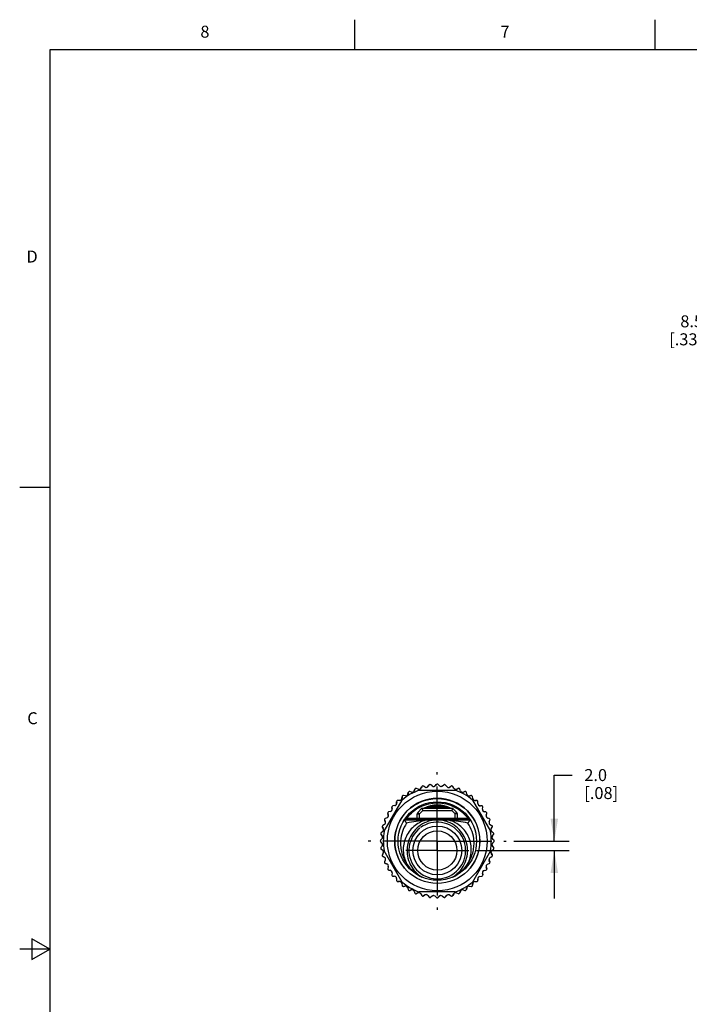
# Model space of a CAD drawing. Units: inches. Extents: x 0.7 to 21.3, y 0.5 to 16.
# Drawn here: x 0.7 to 6.3, y 7.8 to 16 of the extents above; entities that cross this region are included whole.
import ezdxf

# ---------------------------------------------------------------- set-up
doc = ezdxf.new("R2010")
doc.units = ezdxf.units.IN
doc.header["$LTSCALE"] = 1.21
doc.header["$MEASUREMENT"] = 0
doc.linetypes.add('CENTER', pattern=[0.6, 0.375, -0.075, 0.075, -0.075])
doc.layers.get('0').update_dxf_attribs({"linetype": 'CONTINUOUS'})
for name, color, linetype in [('AXIS', 7, 'CONTINUOUS'), ('AXIS_COSMETIC_THREADS', 7, 'CONTINUOUS'), ('DEFAULT_1', 7, 'CENTER'), ('SCHEME_DIMS', 7, 'CONTINUOUS')]:
    doc.layers.add(name, color=color, linetype=linetype)
doc.styles.add('TEXTSTYLE_2', font='txt', dxfattribs={"width": 0.8})
doc.dimstyles.new('DIMSTYLE_1', dxfattribs={"dimtxt": 0.1, "dimasz": 0.1875, "dimexe": 0.125, "dimexo": 0.0625, "dimgap": 0.1, "dimtad": 0, "dimtih": 1, "dimtoh": 1, "dimdec": 1, "dimzin": 4, "dimdsep": 46, "dimtxsty": 'STANDARD', "dimblk": '_FILLED', "dimblk1": '_FILLED', "dimblk2": '_FILLED', "dimcen": 0.09, "dimadec": 0, "dimazin": 0, "dimtp": 0.1, "dimtm": 0.1, "dimtfac": 1, "dimtdec": 1, "dimtofl": 0, "dimtmove": 0, "dimatfit": 3, "dimldrblk": '_FILLED', "dimfxl": 1, "dimtolj": 1, "dimtzin": 4, "dimarcsym": 0})

# ---------------------------------------------------------------- blocks, each defined once
blk = doc.blocks.new('_FILLED')
at = {"color": 0, "linetype": 'BYBLOCK'}
blk.add_solid([(0, 0), (-1, 0.167), (-1, -0.167)], dxfattribs=at)
blk = doc.blocks.new('*D0')
at = {"layer": 'SCHEME_DIMS', "color": 7, "linetype": 'CONTINUOUS'}
for p, q in [((5.1679, 9.1511), (5.1679, 9.7011)), ((5.1679, 9.7011), (5.3179, 9.7011)), ((4.8305, 9.1511), (5.2929, 9.1511)), ((4.5188, 9.0724), (5.2929, 9.0724)), ((5.1679, 9.0724), (5.1679, 8.6724))]:
    blk.add_line(p, q, dxfattribs=at)
at = {"layer": 'SCHEME_DIMS', "color": 7, "linetype": 'CONTINUOUS', "xscale": 0.1875, "yscale": 0.1875, "zscale": 0.1875}
for p, rotation in [((5.1679, 9.1511), 270), ((5.1679, 9.0724), 90)]:
    blk.add_blockref('_FILLED', p, dxfattribs=dict(at, rotation=rotation))
at = {"layer": 'SCHEME_DIMS', "color": 7, "linetype": 'CONTINUOUS', "insert": (5.4179, 9.7511), "char_height": 0.1, "width": 0.5, "attachment_point": 1, "line_spacing_factor": 0.9}
blk.add_mtext('2.0\\P[.08]', dxfattribs=at)
blk = doc.blocks.new('*D8')
at = {"layer": 'SCHEME_DIMS', "color": 7, "linetype": 'CONTINUOUS'}
for p, q in [((6.8571, 13.4847), (6.7071, 13.4847)), ((6.8571, 13.0475), (6.8571, 13.4847)), ((7.2763, 13.0475), (6.7321, 13.0475)), ((8.9277, 13.0475), (7.4457, 13.0475)), ((7.2805, 12.7129), (6.7321, 12.7129)), ((6.8571, 12.7129), (6.8571, 12.3129)), ((8.9277, 12.7129), (7.4542, 12.7129))]:
    blk.add_line(p, q, dxfattribs=at)
at = {"layer": 'SCHEME_DIMS', "color": 7, "linetype": 'CONTINUOUS', "xscale": 0.1875, "yscale": 0.1875, "zscale": 0.1875}
for p, rotation in [((6.8571, 13.0475), 270), ((6.8571, 12.7129), 90)]:
    blk.add_blockref('_FILLED', p, dxfattribs=dict(at, rotation=rotation))
at = {"layer": 'SCHEME_DIMS', "color": 7, "linetype": 'CONTINUOUS', "insert": (6.4071, 13.5347), "char_height": 0.1, "width": 0.5, "attachment_point": 3, "line_spacing_factor": 0.9}
blk.add_mtext('8.5\\P[.33]', dxfattribs=at)

msp = doc.modelspace()

# ---------------------------------------------------------------- linework, layer by layer
at = {"color": 7, "linetype": 'CONTINUOUS'}
for p, q in [((3.507, 15.75), (3.507, 16)), ((6.007, 15.75), (6.007, 16)), ((0.964, 15.75), (0.964, 0.75)), ((21.05, 15.75), (0.964, 15.75)), ((0.964, 12.1), (0.714, 12.1)), ((4.0432, 9.5755), (4.3427, 9.5755)), ((3.7506, 9.2336), (3.9003, 9.493)), ((4.1338, 9.4346), (4.1312, 9.4441)), ((4.2521, 9.4346), (4.2547, 9.4441)), ((4.4856, 9.493), (4.6353, 9.2336)), ((4.0256, 9.3431), (4.0256, 9.3788)), ((4.0256, 9.3788), (4.0453, 9.3772)), ((4.0303, 9.39), (4.065, 9.4247)), ((4.0303, 9.39), (4.0453, 9.3772)), ((4.0453, 9.3772), (4.0732, 9.405)), ((4.0453, 9.3431), (4.0453, 9.3772)), ((4.065, 9.4247), (4.3209, 9.4247)), ((4.065, 9.4247), (4.0732, 9.405)), ((4.0732, 9.405), (4.3128, 9.405)), ((4.1338, 9.4346), (4.2521, 9.4346)), ((4.3209, 9.4247), (4.3128, 9.405)), ((4.3128, 9.405), (4.3406, 9.3772)), ((4.3209, 9.4247), (4.3557, 9.39)), ((4.3557, 9.39), (4.3406, 9.3772)), ((4.3603, 9.3788), (4.3406, 9.3772)), ((4.3406, 9.3431), (4.3406, 9.3772)), ((4.3603, 9.3431), (4.3603, 9.3788)), ((3.9154, 9.3234), (3.9154, 9.3283)), ((3.9154, 9.3283), (4.4705, 9.3283)), ((3.9353, 9.3358), (3.9355, 9.3361)), ((3.9428, 9.3381), (3.9428, 9.3431)), ((3.9428, 9.3431), (4.4428, 9.3431)), ((3.9428, 9.3381), (4.443, 9.3381)), ((3.9705, 9.3381), (3.9705, 9.3283)), ((3.9821, 9.3381), (3.9821, 9.3431)), ((4.1164, 9.3261), (4.1165, 9.3283)), ((4.2695, 9.3261), (4.2694, 9.3283)), ((4.4034, 9.3381), (4.4034, 9.3431)), ((4.4154, 9.3381), (4.4154, 9.3283)), ((4.4428, 9.3381), (4.4428, 9.3431)), ((4.4705, 9.3234), (4.4705, 9.3283)), ((3.9003, 8.8092), (3.7506, 9.0686)), ((4.6353, 9.0686), (4.4856, 8.8092)), ((4.3427, 8.7268), (4.0432, 8.7268)), ((0.814, 8.3366), (0.814, 8.1634)), ((0.964, 8.25), (0.814, 8.3366)), ((0.964, 8.25), (0.714, 8.25)), ((0.814, 8.1634), (0.964, 8.25))]:
    msp.add_line(p, q, dxfattribs=at)
for centre, radius in [((4.193, 9.1511), 0.4158), ((4.193, 9.1511), 0.3543), ((4.193, 9.1511), 0.3268), ((4.193, 9.0724), 0.2037), ((4.193, 9.0724), 0.1634)]:
    msp.add_circle(centre, radius, dxfattribs=at)
for centre, radius, start, end in [((4.193, 9.1511), 0.45, 109.43743, 130.56257), ((4.193, 9.1511), 0.45, 49.43743, 70.56257), ((4.193, 9.1511), 0.355, 315.1248, 224.87478), ((4.193, 9.2161), 0.2362, 62.04711, 117.95289), ((4.193, 9.2161), 0.2264, 74.84396, 105.15604), ((4.0414, 9.3788), 0.0157, 135.00005, 179.99995), ((4.3445, 9.3788), 0.0157, 0.00005, 44.99995), ((4.1873, 9.1338), 0.3004, 146.1691, 176.69315), ((4.1935, 9.1543), 0.3155, 145.95818, 146.5513), ((3.943, 9.3263), 0.0118, 90, 170.34074), ((4.1937, 9.1542), 0.3159, 143.72716, 144.82523), ((4.196, 8.0875), 1.2407, 94.58281, 102.01545), ((4.1937, 9.1542), 0.3158, 143.02801, 143.72717), ((4.193, 9.0724), 0.2362, 127.88121, 126.00007), ((4.1563, 8.7996), 0.528, 94.32704, 96.46128), ((4.1929, 9.0621), 0.2649, 89.97699, 94.0873), ((4.1931, 9.062), 0.2649, 85.91846, 90.02294), ((4.2296, 8.7996), 0.528, 83.53872, 85.67296), ((4.1899, 8.0876), 1.2406, 77.98433, 85.41723), ((4.443, 9.3263), 0.0118, 9.7082, 90), ((4.1926, 9.1544), 0.3154, 35.17451, 36.27917), ((4.1986, 9.1338), 0.3004, 3.30886, 33.82891), ((4.1932, 9.1548), 0.3147, 33.44871, 34.0635), ((4.193, 9.1511), 0.45, 169.43743, 190.56257), ((4.193, 9.1511), 0.45, 349.43743, 10.56257), ((4.193, 9.1511), 0.45, 229.43743, 250.56257), ((4.193, 9.1511), 0.45, 289.43743, 310.56257)]:
    msp.add_arc(centre, radius, start, end, dxfattribs=at)
for points, knots in [([(3.9414, 9.3441), (3.9558, 9.3634), (3.9895, 9.3988), (4.0511, 9.4391), (4.1209, 9.4643), (4.195, 9.4725), (4.2689, 9.4633), (4.3384, 9.4373), (4.3994, 9.3963), (4.4326, 9.3604), (4.4469, 9.341)], [0, 0, 0, 0, 0.123326, 0.247964, 0.373717, 0.500103, 0.626471, 0.752174, 0.876744, 1, 1, 1, 1]), ([(4.1338, 9.4346), (4.1294, 9.434), (4.1207, 9.4327), (4.1099, 9.4307), (4.1024, 9.4291), (4.0981, 9.4281), (4.095, 9.4274), (4.0924, 9.4267), (4.0904, 9.4262), (4.089, 9.4259), (4.0876, 9.4255), (4.0865, 9.4252), (4.0857, 9.425), (4.0852, 9.4249), (4.085, 9.4248), (4.0847, 9.4247), (4.0847, 9.4247)], [0, 0, 0, 0, 0.264023, 0.527523, 0.658521, 0.723553, 0.788002, 0.851422, 0.882464, 0.912758, 0.941822, 0.968607, 0.980415, 0.990405, 0.997383, 1, 1, 1, 1]), ([(4.3012, 9.4247), (4.3013, 9.4247), (4.3009, 9.4248), (4.3008, 9.4249), (4.3002, 9.425), (4.2995, 9.4252), (4.2984, 9.4255), (4.297, 9.4259), (4.2955, 9.4262), (4.2935, 9.4267), (4.2909, 9.4274), (4.2878, 9.4281), (4.2835, 9.4291), (4.276, 9.4307), (4.2652, 9.4327), (4.2565, 9.434), (4.2521, 9.4346)], [0, 0, 0, 0, 0.002617, 0.009594, 0.019584, 0.031392, 0.058176, 0.087241, 0.117535, 0.148577, 0.211997, 0.276446, 0.341477, 0.472477, 0.735977, 1, 1, 1, 1]), ([(4.0969, 9.3242), (4.0784, 9.3196), (4.0426, 9.3058), (3.9952, 9.2733), (3.9563, 9.2309), (3.9279, 9.1809), (3.9114, 9.1259), (3.9075, 9.0685), (3.9165, 9.0117), (3.931, 8.9762), (3.9401, 8.9595)], [0, 0, 0, 0, 0.124981, 0.249975, 0.374977, 0.499984, 0.624992, 0.75, 0.875003, 1, 1, 1, 1]), ([(3.9377, 9.301), (3.9364, 9.3027), (3.9339, 9.306), (3.9303, 9.3108), (3.927, 9.3154), (3.9245, 9.3189), (3.9228, 9.3215), (3.9217, 9.3232), (3.9207, 9.3246), (3.9199, 9.3259), (3.9193, 9.3267), (3.919, 9.3273), (3.9188, 9.3277), (3.9186, 9.3279), (3.9185, 9.3281), (3.9185, 9.3282), (3.9184, 9.3283), (3.9184, 9.3283)], [0, 0, 0, 0, 0.18916, 0.372011, 0.542202, 0.693875, 0.760887, 0.821035, 0.87359, 0.917859, 0.953189, 0.967298, 0.978947, 0.988088, 0.994675, 0.998661, 1, 1, 1, 1]), ([(4.1197, 9.316), (4.0964, 9.3085), (4.0516, 9.2868), (3.9964, 9.2365), (3.9576, 9.1724), (3.9387, 9.0999), (3.9413, 9.025), (3.965, 8.9541), (4.0075, 8.8931), (4.0462, 8.862), (4.0671, 8.8495)], [0, 0, 0, 0, 0.124694, 0.249821, 0.375215, 0.500698, 0.62609, 0.751211, 0.875898, 1, 1, 1, 1]), ([(4.0969, 9.3242), (4.0968, 9.3248), (4.0968, 9.3257), (4.0967, 9.3268), (4.0967, 9.3275), (4.0968, 9.3279), (4.0968, 9.3281), (4.0968, 9.3283), (4.0969, 9.3283)], [0, 0, 0, 0, 0.380465, 0.702961, 0.826576, 0.918807, 0.976318, 1, 1, 1, 1]), ([(4.1715, 9.3283), (4.1669, 9.3283), (4.1577, 9.3281), (4.144, 9.3277), (4.1302, 9.3271), (4.121, 9.3264), (4.1164, 9.3261)], [0, 0, 0, 0, 0.249339, 0.499075, 0.749299, 1, 1, 1, 1]), ([(4.1164, 9.3261), (4.1167, 9.3248), (4.1172, 9.3225), (4.1179, 9.3198), (4.1185, 9.318), (4.119, 9.3171), (4.1193, 9.3164), (4.1196, 9.3161), (4.1197, 9.316)], [0, 0, 0, 0, 0.36018, 0.664149, 0.785545, 0.882835, 0.954196, 1, 1, 1, 1]), ([(4.174, 9.3263), (4.1694, 9.3259), (4.151, 9.3241), (4.1329, 9.3202), (4.1197, 9.316)], [0, 0, 0, 0, 0.25054, 1, 1, 1, 1]), ([(4.2662, 9.316), (4.2618, 9.3174), (4.2441, 9.3224), (4.2257, 9.3253), (4.2119, 9.3263)], [0, 0, 0, 0, 0.249391, 1, 1, 1, 1]), ([(4.2695, 9.3261), (4.2649, 9.3264), (4.2557, 9.3271), (4.2419, 9.3277), (4.2281, 9.3281), (4.2189, 9.3283), (4.2144, 9.3283)], [0, 0, 0, 0, 0.250705, 0.500924, 0.750654, 1, 1, 1, 1]), ([(4.2695, 9.3261), (4.2692, 9.3248), (4.2687, 9.3225), (4.268, 9.3198), (4.2674, 9.318), (4.267, 9.3171), (4.2666, 9.3164), (4.2663, 9.3161), (4.2662, 9.316)], [0, 0, 0, 0, 0.36018, 0.664149, 0.785545, 0.882835, 0.954196, 1, 1, 1, 1]), ([(4.3188, 8.8495), (4.3397, 8.862), (4.3784, 8.8931), (4.421, 8.9541), (4.4446, 9.025), (4.4472, 9.0999), (4.4283, 9.1724), (4.3896, 9.2365), (4.3344, 9.2868), (4.2895, 9.3085), (4.2662, 9.316)], [0, 0, 0, 0, 0.124102, 0.248789, 0.37391, 0.499302, 0.624785, 0.750179, 0.875306, 1, 1, 1, 1]), ([(4.2891, 9.3242), (4.2891, 9.3248), (4.2892, 9.3257), (4.2892, 9.3268), (4.2892, 9.3275), (4.2892, 9.3279), (4.2891, 9.3281), (4.2891, 9.3283), (4.2891, 9.3283)], [0, 0, 0, 0, 0.380497, 0.703023, 0.826647, 0.918883, 0.976384, 1, 1, 1, 1]), ([(4.4458, 8.9595), (4.455, 8.9762), (4.4694, 9.0117), (4.4784, 9.0685), (4.4745, 9.1259), (4.458, 9.1809), (4.4296, 9.2309), (4.3908, 9.2733), (4.3433, 9.3058), (4.3075, 9.3196), (4.2891, 9.3242)], [0, 0, 0, 0, 0.124997, 0.25, 0.375008, 0.500016, 0.625023, 0.750025, 0.875019, 1, 1, 1, 1]), ([(4.4482, 9.301), (4.4495, 9.3027), (4.452, 9.306), (4.4556, 9.3108), (4.4589, 9.3154), (4.4614, 9.3189), (4.4631, 9.3215), (4.4643, 9.3232), (4.4652, 9.3246), (4.466, 9.3259), (4.4666, 9.3267), (4.4669, 9.3273), (4.4672, 9.3277), (4.4673, 9.3279), (4.4674, 9.3281), (4.4675, 9.3282), (4.4676, 9.3283), (4.4675, 9.3283)], [0, 0, 0, 0, 0.18916, 0.37201, 0.542202, 0.693875, 0.760887, 0.821035, 0.87359, 0.917859, 0.953189, 0.967298, 0.978947, 0.988088, 0.994675, 0.998661, 1, 1, 1, 1]), ([(3.8874, 9.1511), (3.8864, 9.1343), (3.8872, 9.1004), (3.8967, 9.0506), (3.9141, 9.003), (3.9307, 8.9735), (3.9401, 8.9595)], [0, 0, 0, 0, 0.249992, 0.499989, 0.749992, 1, 1, 1, 1]), ([(4.4458, 8.9595), (4.4552, 8.9735), (4.4718, 9.003), (4.4893, 9.0506), (4.4987, 9.1004), (4.4996, 9.1343), (4.4986, 9.1511)], [0, 0, 0, 0, 0.250008, 0.50001, 0.750008, 1, 1, 1, 1]), ([(3.9401, 8.9595), (3.9391, 8.9588), (3.9376, 8.9578), (3.9358, 8.9565), (3.9347, 8.9557), (3.9337, 8.9549), (3.9331, 8.9544), (3.9327, 8.954), (3.9325, 8.9539), (3.9325, 8.9538), (3.9325, 8.9538)], [0, 0, 0, 0, 0.381266, 0.553574, 0.704475, 0.828323, 0.920612, 0.977756, 0.992872, 1, 1, 1, 1]), ([(3.9401, 8.9595), (3.9553, 8.9356), (3.9929, 8.8922), (4.0413, 8.8613), (4.0671, 8.8496)], [0, 0, 0, 0, 0.49996, 1, 1, 1, 1]), ([(4.3189, 8.8496), (4.3446, 8.8613), (4.393, 8.8922), (4.4307, 8.9356), (4.4458, 8.9595)], [0, 0, 0, 0, 0.50004, 1, 1, 1, 1]), ([(4.4458, 8.9595), (4.4468, 8.9588), (4.4483, 8.9578), (4.4501, 8.9565), (4.4513, 8.9557), (4.4522, 8.9549), (4.4528, 8.9544), (4.4532, 8.954), (4.4534, 8.9539), (4.4534, 8.9538), (4.4534, 8.9538)], [0, 0, 0, 0, 0.381269, 0.553578, 0.704481, 0.82833, 0.920619, 0.977762, 0.992876, 1, 1, 1, 1])]:
    msp.add_open_spline(points, degree=3, knots=knots, dxfattribs=at)
at = {"layer": 'AXIS', "color": 7, "linetype": 'CENTER'}
for q in [(4.193, 9.3358), (3.9296, 9.0724), (4.4563, 9.0724), (4.193, 8.809)]:
    msp.add_line((4.193, 9.0724), q, dxfattribs=at)
at = {"layer": 'AXIS_COSMETIC_THREADS', "color": 7, "linetype": 'CONTINUOUS'}
for p, q in [((4.0912, 9.6011), (4.0776, 9.6089)), ((4.1148, 9.6057), (4.1235, 9.6172)), ((4.1236, 9.6171), (4.1186, 9.6084)), ((4.1508, 9.6105), (4.1384, 9.6201)), ((4.1748, 9.6121), (4.185, 9.6223)), ((4.185, 9.6222), (4.1789, 9.6142)), ((4.2112, 9.6121), (4.2, 9.6232)), ((4.2351, 9.6105), (4.2465, 9.6193)), ((4.2466, 9.6192), (4.2394, 9.6121)), ((4.2712, 9.6057), (4.2616, 9.6182)), ((4.2947, 9.6011), (4.3072, 9.6083)), ((4.3072, 9.6082), (4.2992, 9.602)), ((3.9268, 9.5279), (3.9112, 9.5299)), ((3.9467, 9.5412), (3.9505, 9.5551)), ((3.9505, 9.5551), (3.9492, 9.5451)), ((3.9782, 9.5594), (3.963, 9.5635)), ((3.9998, 9.57), (4.0053, 9.5833)), ((4.0054, 9.5833), (4.0027, 9.5735)), ((4.0334, 9.5839), (4.0188, 9.59)), ((4.0561, 9.5916), (4.0633, 9.6041)), ((4.0634, 9.6041), (4.0595, 9.5948)), ((4.3298, 9.5916), (4.322, 9.6053)), ((4.3525, 9.5839), (4.3659, 9.5895)), ((4.3659, 9.5894), (4.3572, 9.5843)), ((4.3862, 9.57), (4.3801, 9.5845)), ((4.4077, 9.5594), (4.4216, 9.5631)), ((4.4216, 9.563), (4.4123, 9.5592)), ((4.4392, 9.5412), (4.4351, 9.5564)), ((4.4591, 9.5279), (4.4734, 9.5298)), ((4.4734, 9.5297), (4.4637, 9.5271)), ((3.8383, 9.4461), (3.8227, 9.4441)), ((3.8542, 9.4642), (3.8542, 9.4786)), ((3.8542, 9.4786), (3.8556, 9.4686)), ((3.8799, 9.4899), (3.8642, 9.4899)), ((3.8979, 9.5057), (3.8998, 9.52)), ((3.8999, 9.52), (3.8999, 9.5099)), ((4.488, 9.5057), (4.4859, 9.5213)), ((4.506, 9.4899), (4.5205, 9.4899)), ((4.5205, 9.4898), (4.5104, 9.4885)), ((4.5318, 9.4642), (4.5318, 9.4799)), ((4.5476, 9.4461), (4.5619, 9.4443)), ((4.5619, 9.4442), (4.5518, 9.4442)), ((3.7847, 9.3658), (3.7809, 9.3798)), ((3.781, 9.3798), (3.7849, 9.3704)), ((3.8029, 9.3973), (3.7877, 9.3933)), ((3.8162, 9.4173), (3.8143, 9.4316)), ((3.8144, 9.4316), (3.817, 9.4218)), ((4.5697, 9.4173), (4.5718, 9.4329)), ((4.5831, 9.3973), (4.597, 9.3936)), ((4.597, 9.3935), (4.5869, 9.3948)), ((4.6013, 9.3658), (4.6053, 9.381)), ((3.7524, 9.288), (3.7388, 9.2801)), ((3.7601, 9.3107), (3.7546, 9.324)), ((3.7547, 9.3241), (3.7597, 9.3153)), ((3.7741, 9.3443), (3.7595, 9.3383)), ((4.6119, 9.3443), (4.6252, 9.3388)), ((4.6252, 9.3387), (4.6154, 9.3413)), ((4.6258, 9.3107), (4.6318, 9.3252)), ((4.6335, 9.288), (4.646, 9.2808)), ((4.6459, 9.2807), (4.6366, 9.2846)), ((3.7336, 9.1932), (3.7248, 9.2047)), ((3.7249, 9.2047), (3.732, 9.1976)), ((3.7383, 9.2293), (3.7259, 9.2197)), ((3.743, 9.2528), (3.7358, 9.2653)), ((3.7359, 9.2654), (3.742, 9.2574)), ((4.6429, 9.2528), (4.6508, 9.2665)), ((4.6476, 9.2293), (4.659, 9.2205)), ((4.659, 9.2205), (4.6502, 9.2255)), ((4.6523, 9.1932), (4.6619, 9.2057)), ((3.732, 9.1693), (3.7209, 9.1582)), ((3.732, 9.1329), (3.7218, 9.1431)), ((3.7219, 9.1432), (3.7299, 9.137)), ((4.6539, 9.1693), (4.6641, 9.1591)), ((4.6539, 9.1329), (4.665, 9.144)), ((4.664, 9.159), (4.656, 9.1652)), ((3.7336, 9.109), (3.724, 9.0965)), ((3.7269, 9.0818), (3.7357, 9.0767)), ((3.7383, 9.0729), (3.7269, 9.0817)), ((3.743, 9.0494), (3.7351, 9.0358)), ((4.6429, 9.0494), (4.6501, 9.0369)), ((4.65, 9.0368), (4.6439, 9.0449)), ((4.6476, 9.0729), (4.6601, 9.0825)), ((4.6523, 9.109), (4.6611, 9.0975)), ((4.6611, 9.0975), (4.6539, 9.1046)), ((3.7524, 9.0142), (3.7399, 9.0214)), ((3.74, 9.0215), (3.7493, 9.0177)), ((3.7601, 8.9915), (3.7541, 8.977)), ((3.7741, 8.9579), (3.7607, 8.9634)), ((3.7608, 8.9635), (3.7705, 8.9609)), ((4.6119, 8.9579), (4.6264, 8.9639)), ((4.6258, 8.9915), (4.6313, 8.9782)), ((4.6312, 8.9782), (4.6262, 8.9869)), ((4.6335, 9.0142), (4.6471, 9.0221)), ((3.7847, 8.9364), (3.7806, 8.9212)), ((3.8029, 8.9049), (3.7889, 8.9086)), ((3.789, 8.9087), (3.799, 8.9074)), ((3.8162, 8.8849), (3.8141, 8.8693)), ((4.5715, 8.8706), (4.5689, 8.8804)), ((4.5697, 8.8849), (4.5716, 8.8706)), ((4.5831, 8.9049), (4.5983, 8.9089)), ((4.6049, 8.9224), (4.601, 8.9318)), ((4.6013, 8.9364), (4.605, 8.9225)), ((3.8383, 8.8561), (3.824, 8.8579)), ((3.8241, 8.858), (3.8342, 8.858)), ((3.8542, 8.838), (3.8542, 8.8223)), ((3.8655, 8.8124), (3.8755, 8.8137)), ((3.8799, 8.8123), (3.8655, 8.8123)), ((3.8979, 8.7965), (3.9, 8.7809)), ((4.486, 8.7822), (4.486, 8.7923)), ((4.488, 8.7965), (4.4861, 8.7822)), ((4.506, 8.8123), (4.5218, 8.8123)), ((4.5317, 8.8236), (4.5304, 8.8336)), ((4.5318, 8.838), (4.5318, 8.8236)), ((4.5476, 8.8561), (4.5632, 8.8581)), ((3.9125, 8.7725), (3.9222, 8.7752)), ((3.9268, 8.7743), (3.9125, 8.7725)), ((3.9467, 8.761), (3.9508, 8.7458)), ((3.9643, 8.7392), (3.9736, 8.743)), ((3.9782, 8.7428), (3.9643, 8.7391)), ((3.9998, 8.7322), (4.0058, 8.7177)), ((4.0334, 8.7183), (4.02, 8.7128)), ((4.02, 8.7128), (4.0288, 8.7179)), ((4.0561, 8.7106), (4.0639, 8.697)), ((4.3298, 8.7106), (4.3226, 8.6981)), ((4.3226, 8.6981), (4.3264, 8.7075)), ((4.3525, 8.7183), (4.3671, 8.7123)), ((4.3862, 8.7322), (4.3806, 8.7189)), ((4.3806, 8.7189), (4.3832, 8.7287)), ((4.4077, 8.7428), (4.4229, 8.7387)), ((4.4354, 8.7471), (4.4367, 8.7571)), ((4.4392, 8.761), (4.4355, 8.7471)), ((4.4591, 8.7743), (4.4747, 8.7723)), ((4.0912, 8.7012), (4.0787, 8.6939)), ((4.0787, 8.694), (4.0867, 8.7002)), ((4.1148, 8.6965), (4.1243, 8.684)), ((4.1393, 8.683), (4.1465, 8.6902)), ((4.1508, 8.6917), (4.1394, 8.6829)), ((4.1748, 8.6902), (4.1859, 8.679)), ((4.2009, 8.68), (4.207, 8.688)), ((4.2112, 8.6902), (4.201, 8.68)), ((4.2351, 8.6917), (4.2476, 8.6822)), ((4.2623, 8.6851), (4.2674, 8.6938)), ((4.2712, 8.6965), (4.2624, 8.685)), ((4.2947, 8.7012), (4.3083, 8.6933))]:
    msp.add_line(p, q, dxfattribs=at)
for centre, radius, start, end in [((4.0726, 9.6003), 0.01, 60, 157.5), ((4.1012, 9.6184), 0.02, 240, 330), ((4.1323, 9.6121), 0.01, 52.5, 150), ((4.163, 9.6264), 0.02, 232.5, 322.5), ((4.1606, 9.6262), 0.02, 277.20444, 315), ((4.193, 9.6161), 0.01, 45, 142.5), ((4.2253, 9.6262), 0.02, 225, 315), ((4.2229, 9.6264), 0.02, 269.70444, 307.5), ((4.2537, 9.6121), 0.01, 37.5, 135), ((4.3133, 9.6003), 0.01, 30, 127.5), ((3.9099, 9.52), 0.01, 82.5, 180), ((3.9294, 9.5477), 0.02, 262.5, 352.5), ((3.9274, 9.5464), 0.02, 307.20444, 345), ((3.9605, 9.5538), 0.01, 75, 172.5), ((3.9834, 9.5787), 0.02, 255, 345), ((3.9813, 9.5777), 0.02, 299.70444, 337.5), ((4.015, 9.5807), 0.01, 67.5, 165), ((4.041, 9.6024), 0.02, 247.5, 337.5), ((4.0388, 9.6016), 0.02, 292.20444, 330), ((4.0989, 9.6179), 0.02, 284.70444, 322.5), ((4.287, 9.6179), 0.02, 217.5, 307.5), ((4.2847, 9.6184), 0.02, 262.20444, 300), ((4.3472, 9.6016), 0.02, 210, 300), ((4.3449, 9.6024), 0.02, 254.70444, 292.5), ((4.3709, 9.5807), 0.01, 22.5, 120), ((4.4046, 9.5777), 0.02, 202.5, 292.5), ((4.4025, 9.5787), 0.02, 247.20444, 285), ((4.4255, 9.5538), 0.01, 15, 112.5), ((4.4585, 9.5464), 0.02, 195, 285), ((4.4565, 9.5477), 0.02, 239.70444, 277.5), ((4.476, 9.52), 0.01, 7.5, 105), ((3.8241, 9.4342), 0.01, 97.5, 195), ((3.8357, 9.466), 0.02, 277.5, 7.5), ((3.8342, 9.4642), 0.02, 322.20444, 360), ((3.8642, 9.4799), 0.01, 90, 187.5), ((3.8799, 9.5099), 0.02, 270, 360), ((3.8781, 9.5083), 0.02, 314.70444, 352.5), ((4.5078, 9.5083), 0.02, 187.5, 277.5), ((4.506, 9.5099), 0.02, 232.20444, 270), ((4.5218, 9.4799), 0.01, 0, 97.5), ((4.5518, 9.4642), 0.02, 180, 270), ((4.5502, 9.466), 0.02, 224.70444, 262.5), ((4.5619, 9.4342), 0.01, 352.5, 90), ((3.7664, 9.3628), 0.02, 292.5, 22.5), ((3.7903, 9.3836), 0.01, 105, 202.5), ((3.7654, 9.3606), 0.02, 337.20444, 15), ((3.7977, 9.4167), 0.02, 285, 15), ((3.7964, 9.4147), 0.02, 329.70444, 7.5), ((4.5896, 9.4147), 0.02, 172.5, 262.5), ((4.5882, 9.4167), 0.02, 217.20444, 255), ((4.5957, 9.3836), 0.01, 345, 82.5), ((4.6206, 9.3606), 0.02, 165, 255), ((3.7438, 9.2715), 0.01, 120, 217.5), ((3.7424, 9.3053), 0.02, 300, 30), ((3.7634, 9.3291), 0.01, 112.5, 210), ((3.7417, 9.303), 0.02, 344.70444, 22.5), ((4.6195, 9.3628), 0.02, 209.70444, 247.5), ((4.6443, 9.303), 0.02, 157.5, 247.5), ((4.6435, 9.3053), 0.02, 202.20444, 240), ((4.6226, 9.3291), 0.01, 337.5, 75), ((4.6421, 9.2715), 0.01, 330, 67.5), ((3.7319, 9.2118), 0.01, 127.5, 225), ((3.7179, 9.1834), 0.02, 315, 45), ((3.7262, 9.2452), 0.02, 307.5, 37.5), ((3.7257, 9.2428), 0.02, 352.20444, 30), ((4.6602, 9.2428), 0.02, 150, 240), ((4.6598, 9.2452), 0.02, 194.70444, 232.5), ((4.654, 9.2118), 0.01, 322.5, 60), ((3.728, 9.1511), 0.01, 135, 232.5), ((3.7177, 9.1212), 0.02, 322.5, 52.5), ((3.7179, 9.1188), 0.02, 7.20444, 45), ((3.7177, 9.1811), 0.02, 359.70444, 37.5), ((4.6681, 9.1188), 0.02, 135, 225), ((4.6682, 9.1811), 0.02, 142.5, 232.5), ((4.6681, 9.1834), 0.02, 187.20444, 225), ((4.6682, 9.1212), 0.02, 179.70444, 217.5), ((4.658, 9.1511), 0.01, 315, 52.5), ((3.7319, 9.0904), 0.01, 142.5, 240), ((3.7438, 9.0308), 0.01, 150, 247.5), ((3.7257, 9.0594), 0.02, 330, 60), ((3.7262, 9.057), 0.02, 14.70444, 52.5), ((4.6598, 9.057), 0.02, 127.5, 217.5), ((4.6602, 9.0594), 0.02, 172.20444, 210), ((4.6421, 9.0308), 0.01, 300, 37.5), ((4.654, 9.0904), 0.01, 307.5, 45), ((3.7417, 8.9992), 0.02, 337.5, 67.5), ((3.7424, 8.9969), 0.02, 22.20444, 60), ((3.7634, 8.9732), 0.01, 157.5, 255), ((3.7654, 8.9416), 0.02, 345, 75), ((3.7664, 8.9394), 0.02, 29.70444, 67.5), ((4.6195, 8.9394), 0.02, 112.5, 202.5), ((4.6206, 8.9416), 0.02, 157.20444, 195), ((4.6435, 8.9969), 0.02, 120, 210), ((4.6443, 8.9992), 0.02, 164.70444, 202.5), ((4.6226, 8.9732), 0.01, 292.5, 30), ((3.7903, 8.9186), 0.01, 165, 262.5), ((3.7964, 8.8875), 0.02, 352.5, 82.5), ((3.7977, 8.8856), 0.02, 37.20444, 75), ((3.8241, 8.868), 0.01, 172.5, 270), ((4.5619, 8.868), 0.01, 277.5, 15), ((4.5882, 8.8856), 0.02, 105, 195), ((4.5896, 8.8875), 0.02, 149.70444, 187.5), ((4.5957, 8.9186), 0.01, 285, 22.5), ((3.8342, 8.838), 0.02, 0, 90), ((3.8357, 8.8362), 0.02, 44.70444, 82.5), ((3.8642, 8.8223), 0.01, 180, 277.5), ((3.8781, 8.7939), 0.02, 7.5, 97.5), ((3.8799, 8.7923), 0.02, 52.20444, 90), ((4.506, 8.7923), 0.02, 90, 180), ((4.5078, 8.7939), 0.02, 134.70444, 172.5), ((4.5218, 8.8223), 0.01, 270, 7.5), ((4.5502, 8.8362), 0.02, 97.5, 187.5), ((4.5518, 8.838), 0.02, 142.20444, 180), ((3.9099, 8.7822), 0.01, 187.5, 285), ((3.9274, 8.7558), 0.02, 15, 105), ((3.9294, 8.7545), 0.02, 59.70444, 97.5), ((3.9605, 8.7484), 0.01, 195, 292.5), ((3.9813, 8.7246), 0.02, 22.5, 112.5), ((3.9834, 8.7235), 0.02, 67.20444, 105), ((4.015, 8.7215), 0.01, 202.5, 300), ((4.0388, 8.7006), 0.02, 30, 120), ((4.041, 8.6998), 0.02, 74.70444, 112.5), ((4.0989, 8.6843), 0.02, 37.5, 127.5), ((4.1012, 8.6838), 0.02, 82.20444, 120), ((4.2847, 8.6838), 0.02, 60, 150), ((4.287, 8.6843), 0.02, 104.70444, 142.5), ((4.3449, 8.6998), 0.02, 67.5, 157.5), ((4.3472, 8.7006), 0.02, 112.20444, 150), ((4.3709, 8.7215), 0.01, 247.5, 345), ((4.4025, 8.7235), 0.02, 75, 165), ((4.4046, 8.7246), 0.02, 119.70444, 157.5), ((4.4255, 8.7484), 0.01, 255, 352.5), ((4.4565, 8.7545), 0.02, 82.5, 172.5), ((4.4585, 8.7558), 0.02, 127.20444, 165), ((4.476, 8.7822), 0.01, 262.5, 360), ((4.0726, 8.702), 0.01, 210, 307.5), ((4.1323, 8.6901), 0.01, 217.5, 315), ((4.1606, 8.676), 0.02, 45, 135), ((4.163, 8.6759), 0.02, 89.70444, 127.5), ((4.193, 8.6861), 0.01, 225, 322.5), ((4.2229, 8.6759), 0.02, 52.5, 142.5), ((4.2253, 8.676), 0.02, 97.20444, 135), ((4.2537, 8.6901), 0.01, 232.5, 330), ((4.3133, 8.702), 0.01, 240, 337.5)]:
    msp.add_arc(centre, radius, start, end, dxfattribs=at)
at = {"layer": 'DEFAULT_1', "color": 7, "linetype": 'CENTER'}
for q in [(4.193, 9.7261), (3.618, 9.1511), (4.193, 8.5761), (4.768, 9.1511)]:
    msp.add_line((4.193, 9.1511), q, dxfattribs=at)

# ---------------------------------------------------------------- texts
at = {"color": 7, "linetype": 'CONTINUOUS', "char_height": 0.1, "width": 0.08, "line_spacing_factor": 0.9, "style": 'TEXTSTYLE_2'}
for s, insert, attachment_point in [('8', (2.257, 15.95), 2), ('7', (4.757, 15.95), 2), ('D', (0.864, 14.075), 3), ('C', (0.864, 10.225), 3)]:
    msp.add_mtext(s, dxfattribs=dict(at, insert=insert, attachment_point=attachment_point))

# ---------------------------------------------------------------- dimensions: what is measured, and where the dimension line sits
at = {"layer": 'SCHEME_DIMS', "color": 7, "linetype": 'CONTINUOUS'}
for base, p1, p2, angle, picture, middle in [((6.8571, 12.7129), (8.9902, 13.0475), (8.9902, 12.7129), 270, '*D8', (6.3571, 13.4097)), ((5.1679, 9.1511), (4.4563, 9.0724), (4.768, 9.1511), 90, '*D0', (5.6679, 9.6261))]:
    dim = msp.add_linear_dim(base=base, p1=p1, p2=p2, angle=angle, dimstyle='DIMSTYLE_1', dxfattribs=at)
    dim.commit()
    dim.dimension.update_dxf_attribs({"geometry": picture, "text_midpoint": middle, "dimtype": 160})

doc.saveas('drawing.dxf')
